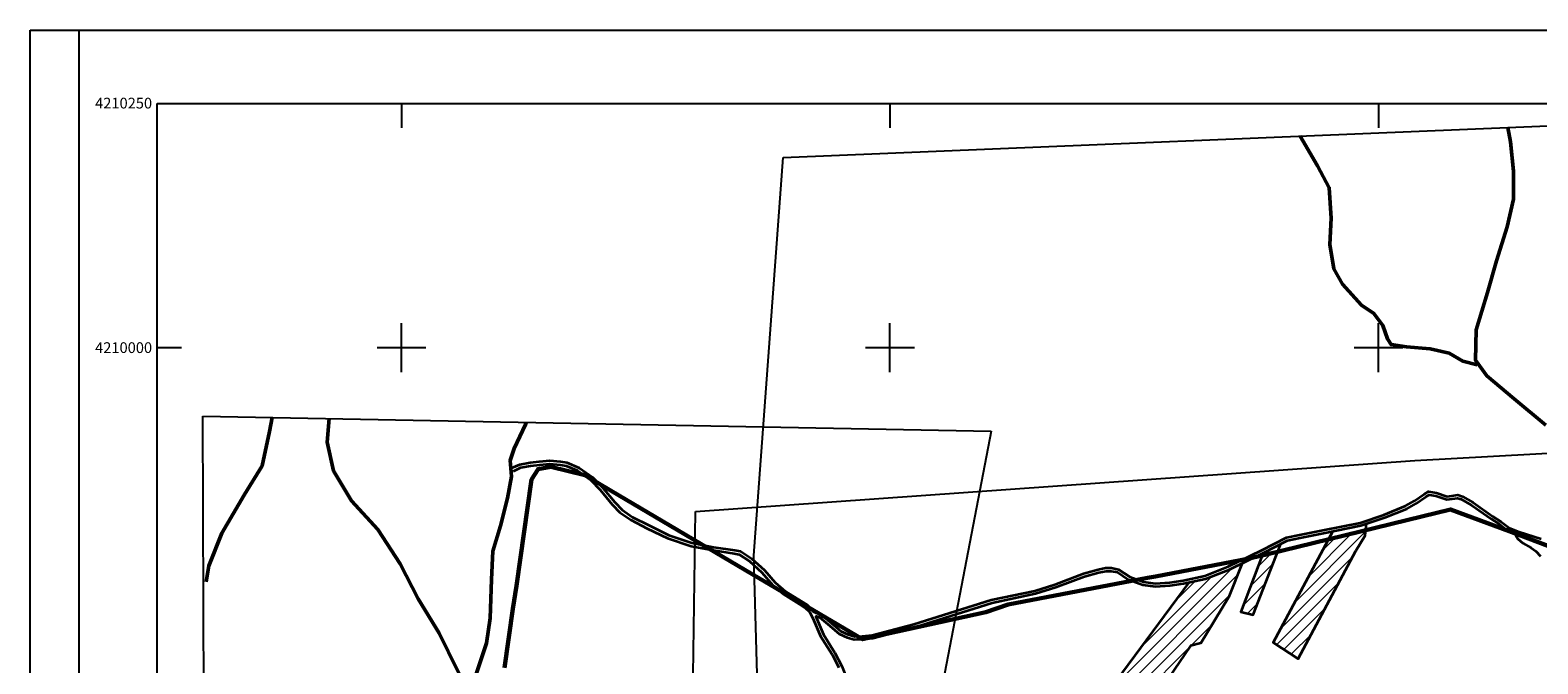
# Model space of a CAD drawing. Units: inches. Extents: x 492620 to 495675, y 4207425 to 4210325.
# Drawn here: x 492620 to 494163, y 4209676 to 4210325 of the extents above; entities that cross this region are included whole.
import ezdxf
from ezdxf.enums import TextEntityAlignment as Align

# ---------------------------------------------------------------- set-up
doc = ezdxf.new("R2010")
doc.units = ezdxf.units.IN
doc.header["$MEASUREMENT"] = 0
doc.header["$XCLIPFRAME"] = 0
for name, color, linetype, lineweight in [('dromos', 10, 'Continuous', 35), ('Hatch-kall', 40, 'Continuous', 20), ('kalliergeia', 40, 'Continuous', 35), ('orio', 80, 'Continuous', 60), ('streams', 7, 'Continuous', 50)]:
    doc.layers.add(name, color=color, linetype=linetype, lineweight=lineweight)
doc.layers.add('kanabos', color=7, linetype='Continuous')
picture_1 = doc.add_image_def('image4.tif', size_in_pixel=(7803, 7816))
picture_2 = doc.add_image_def('image6.tif', size_in_pixel=(7258, 7257))
picture_3 = doc.add_image_def('image7.tif', size_in_pixel=(6992, 6987))

msp = doc.modelspace()

# ---------------------------------------------------------------- hatches: boundary and pattern name
at = {"layer": 'Hatch-kall'}
h = msp.add_hatch(dxfattribs=at)
h.set_pattern_fill('ANSI31', color=256, scale=70, style=0)
h.paths.add_polyline_path([(493897, 4209791.2), (493885.2, 4209788.3), (493880.9, 4209787.3), (493859.2, 4209729.6), (493871.8, 4209726.5)])
h.paths.add_polyline_path([(493976.8, 4209792), (493986.3, 4209807.7), (493987, 4209813.2), (493981.7, 4209811.9), (493948.9, 4209803.9), (493892.3, 4209698.1), (493917.6, 4209681.5)])
h.paths.add_polyline_path([(493846.3, 4209744.3), (493860.4, 4209779.3), (493847.4, 4209773), (493823, 4209763.4), (493806.1, 4209759.7), (493676.3, 4209583.9), (493640.4, 4209526), (493605.2, 4209473.5), (493609.7, 4209467.9), (493563.8, 4209409.7), (493537.7, 4209371.1), (493531.8, 4209351.4), (493532.2, 4209341), (493533.5, 4209334.4), (493535.8, 4209325.8), (493544.6, 4209309.8), (493555, 4209298.1), (493559.4, 4209288.8), (493561.5, 4209273.2), (493560.5, 4209253.3), (493560.4, 4209251.7), (493570.5, 4209263.9), (493597.4, 4209312.5), (493589, 4209318.7), (493591.2, 4209325.9), (493600.2, 4209334.3), (493613.6, 4209327.6), (493633.7, 4209355.6), (493625.9, 4209362.8), (493726.5, 4209510.4), (493712.6, 4209518.2), (493641.5, 4209411.4), (493637.1, 4209405.9), (493630.9, 4209413.7), (493629.3, 4209426.3), (493675.7, 4209498.4), (493712.6, 4209548.7), (493740, 4209595.6), (493807.7, 4209694.6), (493818.3, 4209697.4)])
h.paths.add_polyline_path([(493437.1, 4209290.1), (493430.3, 4209294.3), (493416.1, 4209277.7), (493406.3, 4209281.9), (493336, 4209176), (493342.4, 4209172.2), (493358.6, 4209195.1), (493362.3, 4209190.2), (493367.6, 4209188)])
h.paths.add_polyline_path([(493624.2, 4209237.6), (493625.9, 4209246.6), (493616.4, 4209256.6), (493643.2, 4209301.3), (493690.2, 4209381.2), (493751.7, 4209499.7), (493756.2, 4209508.1), (493748.9, 4209512), (493716.5, 4209447.2), (493658.3, 4209349.4), (493611.4, 4209265.6), (493566.5, 4209214.9), (493573.3, 4209209.3), (493583.4, 4209201.6)])
h.paths.add_polyline_path([(493710.4, 4209178.7), (493655, 4209209.4), (493627.6, 4209175.9), (493642.2, 4209165.3), (493661.3, 4209150.4), (493662.2, 4209149.7), (493675.1, 4209138.4), (493678.7, 4209134.7), (493693.6, 4209153)])

# ---------------------------------------------------------------- linework, layer by layer
at = {"layer": 'dromos'}
for points in [[(493113.1, 4209876.8), (493121.2, 4209880.5), (493131.7, 4209882.5), (493141.1, 4209883.5), (493151.9, 4209884.5), (493162.7, 4209883.5), (493169.4, 4209882.5), (493181.9, 4209877.1), (493195.7, 4209867.3), (493205.9, 4209856.9), (493218.3, 4209841.7), (493225.8, 4209834), (493236.5, 4209826.6), (493253.1, 4209818.1), (493273.6, 4209808), (493297.2, 4209800.3), (493319.5, 4209795.9), (493341.1, 4209792.5), (493347.1, 4209791.5), (493358.3, 4209784.1), (493371.4, 4209772.3), (493382.5, 4209759.5), (493393, 4209750.4), (493409.2, 4209740.3), (493415.2, 4209736.6), (493420.3, 4209731.5), (493421.2, 4209729.8)], [(493114.6, 4209873.6), (493122.3, 4209877.2), (493132.2, 4209879.1), (493141.5, 4209880.1), (493151.9, 4209881), (493162.3, 4209880.1), (493168.5, 4209879.1), (493180.2, 4209874.1), (493193.5, 4209864.7), (493203.3, 4209854.6), (493215.7, 4209839.4), (493223.5, 4209831.3), (493234.8, 4209823.6), (493251.5, 4209815), (493272.3, 4209804.8), (493296.4, 4209796.9), (493318.9, 4209792.5), (493340.5, 4209789.1), (493345.8, 4209788.2), (493356.1, 4209781.3), (493368.9, 4209769.9), (493380.1, 4209757), (493390.9, 4209747.6), (493407.4, 4209737.3), (493413.1, 4209733.8), (493417.5, 4209729.4), (493420.9, 4209723.2), (493429, 4209704.6), (493440.7, 4209685.7), (493447.6, 4209672.5)], [(493421.2, 4209729.8), (493429.9, 4209726.5), (493438.3, 4209719.3), (493449.8, 4209709.7), (493457.2, 4209706.3), (493463.9, 4209704.3), (493471.6, 4209704.6), (493481.8, 4209705.8), (493524.5, 4209716.9), (493603.7, 4209741.9), (493648.2, 4209751.2), (493668.7, 4209757.6), (493698.1, 4209768.7), (493713.2, 4209772.8), (493720.7, 4209774.5), (493726.6, 4209774.5), (493734, 4209773), (493745.4, 4209765.5), (493759.5, 4209760.2), (493771.5, 4209758.5), (493786.5, 4209759.7), (493799.9, 4209761.5), (493822.1, 4209766.4), (493846.2, 4209775.8), (493880.7, 4209792.7), (493905.7, 4209805.6), (493919.2, 4209808.5), (493943, 4209813.1), (493981.1, 4209820.8), (494005.3, 4209829), (494027.6, 4209837.9), (494036.8, 4209843.1), (494046.6, 4209849.9), (494051.1, 4209852.7), (494059.3, 4209851.2), (494070.3, 4209847.7), (494075.1, 4209848.2), (494081, 4209849.2), (494085.8, 4209847.7), (494096.7, 4209841.3), (494117.1, 4209827.3), (494125.6, 4209821.7), (494133.6, 4209815.4), (494143.9, 4209811.6), (494166.6, 4209804.2)], [(493423.6, 4209725.6), (493428.3, 4209723.7), (493436.3, 4209716.9), (493448.1, 4209707.1), (493456.1, 4209703.4), (493463.5, 4209701.2), (493471.9, 4209701.5), (493482.4, 4209702.7), (493525.4, 4209713.9), (493604.5, 4209738.9), (493649, 4209748.2), (493669.7, 4209754.7), (493699.1, 4209765.8), (493713.9, 4209769.8), (493721.1, 4209771.3), (493726.3, 4209771.3), (493732.8, 4209770.1), (493743.9, 4209762.7), (493758.8, 4209757.1), (493771.4, 4209755.4), (493786.8, 4209756.6), (493800.4, 4209758.4), (493823, 4209763.4), (493847.4, 4209773), (493882.1, 4209790), (493906.8, 4209802.6), (493919.8, 4209805.4), (493943.6, 4209810.1), (493981.9, 4209817.8), (494006.3, 4209826.1), (494028.9, 4209835.1), (494038.4, 4209840.5), (494048.3, 4209847.3), (494051.7, 4209849.4), (494058.5, 4209848.2), (494069.9, 4209844.5), (494075.5, 4209845.1), (494080.8, 4209846), (494084.5, 4209844.8), (494095, 4209838.6), (494115.4, 4209824.7), (494123.7, 4209819.2), (494132.1, 4209812.7), (494142.9, 4209808.7), (494165.5, 4209801.2)], [(494139.2, 4209810), (494142.6, 4209804.2), (494147.6, 4209800), (494156.1, 4209795), (494161, 4209791.6), (494165.7, 4209786.6)], [(493423.6, 4209725.6), (493424, 4209724.8), (493432.1, 4209706.2), (493443.7, 4209687.5), (493450.8, 4209674), (493459.5, 4209651.7), (493469, 4209634.6), (493478.8, 4209617), (493491.2, 4209600.8), (493498.7, 4209590.7), (493505.4, 4209578.9), (493509.1, 4209567.1), (493517.9, 4209534.8), (493530.7, 4209498.7), (493545.9, 4209455), (493549.6, 4209439.5), (493549.6, 4209433.4)]]:
    msp.add_lwpolyline(points, dxfattribs=at)
at = {"layer": 'kalliergeia'}
for points in [[(493953.2, 4209812), (493892.3, 4209698.1), (493917.6, 4209681.5), (493976.8, 4209792), (493986.3, 4209807.7), (493987.8, 4209819.8)], [(493881.9, 4209789.9), (493859.2, 4209729.6), (493871.8, 4209726.5), (493900.1, 4209799.2)], [(493860.4, 4209779.3), (493846.3, 4209744.3), (493818.3, 4209697.4), (493807.7, 4209694.6), (493740, 4209595.6), (493712.6, 4209548.7), (493675.7, 4209498.4), (493629.3, 4209426.3), (493630.9, 4209413.7), (493637.1, 4209405.9), (493641.5, 4209411.4), (493712.6, 4209518.2), (493726.5, 4209510.4), (493625.9, 4209362.8), (493633.7, 4209355.6), (493613.6, 4209327.6), (493600.2, 4209334.3), (493591.2, 4209325.9), (493589, 4209318.7), (493597.4, 4209312.5), (493570.5, 4209263.9), (493527, 4209211.2)], [(493524.7, 4209339.9), (493519.1, 4209346.6), (493528, 4209356.6), (493563.8, 4209409.7), (493609.7, 4209467.9), (493605.2, 4209473.5), (493640.4, 4209526), (493676.3, 4209583.9), (493806.1, 4209759.7)]]:
    msp.add_lwpolyline(points, dxfattribs=at)
at = {"layer": 'kanabos', "color": 0}
for p, q in [((492620, 4210325), (495675, 4210325)), ((492620, 4208910), (492620, 4210325)), ((492670, 4208910), (492670, 4210325)), ((492750, 4207500), (492750, 4210250)), ((492750, 4210250), (495000, 4210250)), ((493000, 4210250), (493000, 4210225)), ((493500, 4210250), (493500, 4210225)), ((494000, 4210250), (494000, 4210225)), ((493000, 4209975), (493000, 4210025)), ((492750, 4210000), (492775, 4210000)), ((492975, 4210000), (493025, 4210000))]:
    msp.add_line(p, q, dxfattribs=at)
at = {"layer": 'kanabos', "color": 255}
for p, q in [((493500, 4209975), (493500, 4210025)), ((494000, 4209975), (494000, 4210025)), ((493475, 4210000), (493525, 4210000)), ((493975, 4210000), (494025, 4210000))]:
    msp.add_line(p, q, dxfattribs=at)
at = {"layer": 'orio'}
msp.add_lwpolyline([(493105.6, 4209672.2), (493114, 4209732.6), (493117.7, 4209756.3), (493133.2, 4209865), (493139.9, 4209875.7), (493152.8, 4209877.9), (493187.8, 4209869.4), (493214.7, 4209853.4), (493358.8, 4209768), (493471.9, 4209701.5), (493598, 4209729.1), (493620.8, 4209737.2), (493763.7, 4209764.5), (493771.8, 4209765.8), (493867.6, 4209784.1), (493885.2, 4209788.3), (493981.7, 4209811.9), (494044.4, 4209827.3), (494073.7, 4209834.4), (494133.8, 4209812), (494200.2, 4209786.9)], dxfattribs=at)
at = {"layer": 'streams', "color": 4, "linetype": 'Continuous'}
for points in [[(494132.5, 4210225.5, 361.4), (494135.1, 4210210.5, 359.5), (494138.1, 4210180.6, 356), (494138.2, 4210151.9, 353.1), (494131.6, 4210123.8, 348.8), (494120.6, 4210088.9, 344.9), (494111.4, 4210056.6, 341), (494100, 4210018.1, 337.1), (494099.2, 4209987.3, 331.3), (494110.7, 4209971.1, 328.4), (494138.9, 4209947.7, 324.8), (494171.2, 4209920.7, 320.8)], [(493919.9, 4210216.6, 0), (493937.6, 4210186.1, 364.2), (493949.6, 4210163.7, 361.7), (493951.4, 4210132.6, 357), (493950, 4210105.7, 354.4), (493954.3, 4210080.7, 350.7), (493963.2, 4210065, 347.6), (493982.7, 4210043.4, 344.8), (493995.1, 4210035.1, 344.4), (494004.3, 4210022.6, 343.6), (494009.3, 4210008.9, 341.3), (494012.9, 4210003.2, 339.9), (494028.7, 4210000.9, 339.2), (494052.9, 4209998.6, 336.6), (494072.2, 4209994.2, 334.7), (494086.4, 4209986.1, 332.3), (494100.9, 4209982.4, 331.5)], [(492867.8, 4209928.4, 359.5), (492865.1, 4209914.2, 354.2), (492857.3, 4209879.1, 346.7), (492839.3, 4209849.8, 338.5), (492816.3, 4209810.2, 330.5), (492803, 4209776.5, 324.9), (492800, 4209760.1, 323.1)], [(492926.1, 4209927.3, 360.5), (492924.1, 4209903.2, 354.1), (492930.4, 4209874, 348), (492948.9, 4209843.3, 339.6), (492975.8, 4209813.8, 333.4), (492998.6, 4209778.6, 326.3), (493017, 4209742.8, 319.9), (493038.6, 4209707.6, 315.6), (493057.4, 4209669.4, 310.1), (493067, 4209651.2, 306.8), (493072.5, 4209635.9, 305.3)], [(493127.6, 4209923.5, 342.5), (493127.1, 4209921.2, 342.3), (493115.5, 4209896.6, 337.7), (493111.4, 4209884.6, 336.2), (493112.6, 4209868.2, 334.1), (493108.4, 4209845.8, 332.4), (493101.4, 4209817.6, 330.5), (493093.6, 4209791.7, 326.8), (493092, 4209762.8, 322.1), (493090.9, 4209723.1, 317.5), (493087.2, 4209697.5, 313.5), (493076.1, 4209664.6, 309.2), (493071.6, 4209628.4, 304.6), (493067.1, 4209587.7, 298.3), (493076.6, 4209561.2, 293.3), (493082.9, 4209541.5, 289.4), (493081, 4209520.6, 287.4), (493076.7, 4209495.1, 285.1), (493066.1, 4209478.3, 281.6)]]:
    msp.add_polyline3d(points, dxfattribs=at)

# ---------------------------------------------------------------- texts
at = {"layer": 'kanabos', "color": 0}
for s, p in [('4210250', (492744.8, 4210250.3)), ('4210000', (492744.8, 4210000))]:
    msp.add_text(s, height=11, dxfattribs=at).set_placement(p, align=Align.MIDDLE_RIGHT)

# ---------------------------------------------------------------- referenced raster images: frames only (the image files are external)
image = msp.add_image(picture_3, insert=(493348.4, 4208931.5), size_in_units=(1398.4, 1397.4), rotation=2.3119)
image.set_boundary_path([(6826.9, 6662.5), (3591.8, 6644.1), (184, 6730.8), (234, 2713.2), (465.5, 684.6), (6769.3, 677.4), (6826.9, 6662.5)])
image = msp.add_image(picture_1, insert=(493369.5, 4208489.8), size_in_units=(1560.6, 1563.2), rotation=78.6653)
image.set_boundary_path([(421.5, 7610), (431.3, 4824.7), (6496.5, 3593.1), (7214.1, 7563.7), (421.5, 7610)])
image = msp.add_image(picture_2, insert=(493287.9, 4208435.8), size_in_units=(1451.6, 1451.4), rotation=3.7022)
image.set_boundary_path([(86.5, 7210.6), (217, 4036.7), (515.4, 293.2), (4206.4, 270), (6976.3, 299.4), (7082.4, 2421.7), (7071.5, 6932.5), (86.5, 7210.6)])

doc.saveas('drawing.dxf')
